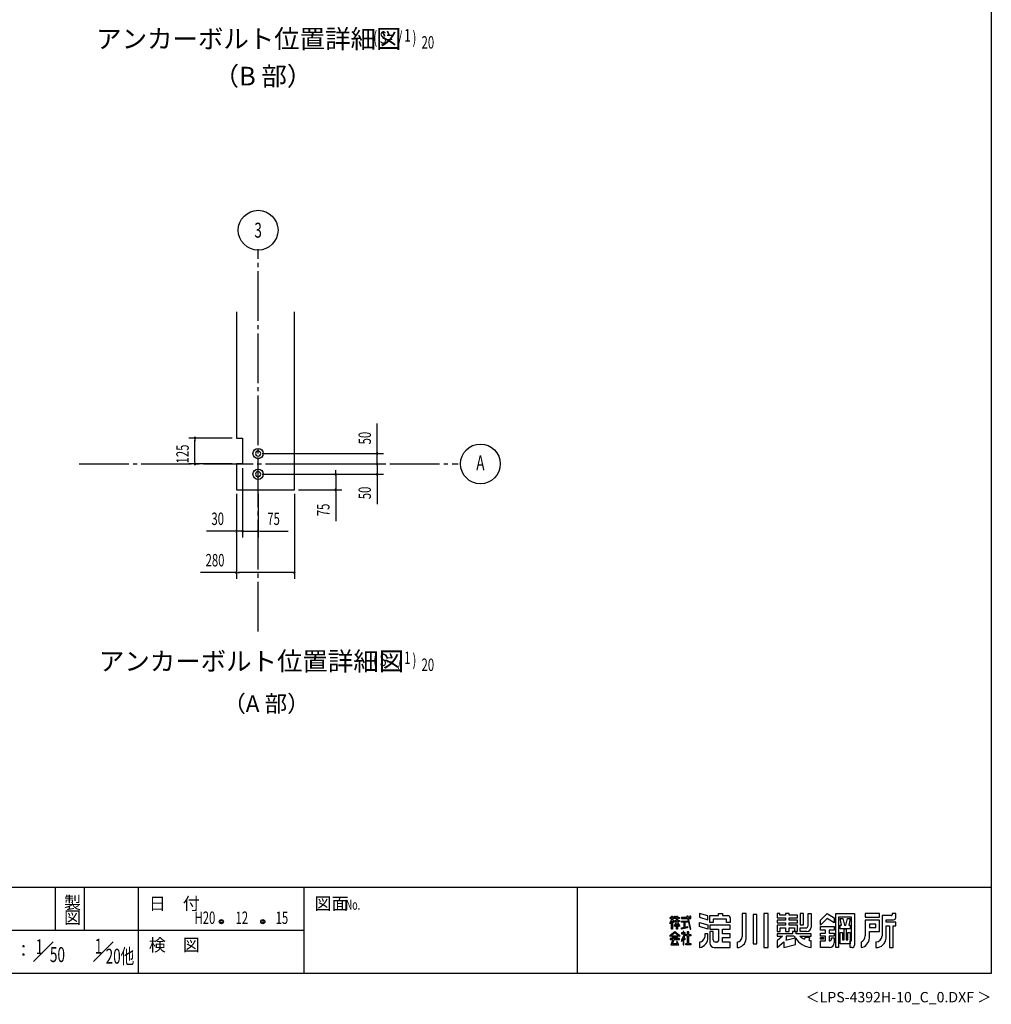
# Model space of a CAD drawing. Extents: x 1667 to 41127, y 644 to 28700.
# Drawn here: x 29401 to 41127, y 644 to 12529 of the extents above; entities that cross this region are included whole.
import ezdxf
from ezdxf.enums import TextEntityAlignment as Align

# ---------------------------------------------------------------- set-up
doc = ezdxf.new("R2010")
doc.units = 0
doc.header["$LTSCALE"] = 50
doc.header["$MEASUREMENT"] = 0
doc.linetypes.add('1PL-M', pattern=[15, 12, -1, 1, -1])
doc.layers.get('0').update_dxf_attribs({"linetype": 'CONTINUOUS'})
for name, color, linetype in [('1PL-M1', 6, '1PL-M'), ('FILENAME', 7, 'CONTINUOUS'), ('NUNOGISO', 3, 'CONTINUOUS'), ('SHITUMEI', 4, 'CONTINUOUS'), ('SUNPOU', 4, 'CONTINUOUS'), ('U2', 4, 'CONTINUOUS'), ('WAKUMOJI-01', 130, 'CONTINUOUS'), ('WAKUSEN-01', 50, 'CONTINUOUS'), ('WAKUSEN-02', 130, 'CONTINUOUS'), ('YODOROGO', 130, 'CONTINUOUS')]:
    doc.layers.add(name, color=color, linetype=linetype)
doc.styles.add('00', font='ROMANS', dxfattribs={"width": 0.666667, "bigfont": 'BIGFONT'})
doc.styles.add('180', font='SIMPLEX.shx', dxfattribs={"width": 0.67, "height": 180, "bigfont": 'BIGFONT'})
doc.styles.add('DIM', font='SIMPLEX', dxfattribs={"width": 0.75, "bigfont": 'BIGFONT'})
doc.styles.add('FILENAME', font='romans.shx', dxfattribs={"height": 125, "bigfont": 'bigfont.shx'})
doc.styles.get("Standard").update_dxf_attribs({"font": 'ROMANS', "height": 3, "bigfont": 'EXTFONT'})
doc.styles.add('WAKUMOJI', font='SIMPLEX', dxfattribs={"height": 3, "bigfont": 'BIGFONT'})
doc.styles.add('WAKUMOJI-1', font='SIMPLEX', dxfattribs={"width": 0.666667, "height": 3, "bigfont": 'BIGFONT'})

msp = doc.modelspace()

# ---------------------------------------------------------------- linework, layer by layer
at = {"linetype": 'ByBlock'}
for centre in [(32278.882, 7291.954), (32278.882, 7041.954)]:
    msp.add_circle(centre, 62.5, dxfattribs=at)
for centre, start, end in [((32278.882, 7291.954), 0, 180), ((32278.882, 7291.954), 180, 0), ((32278.882, 7041.954), 0, 180), ((32278.882, 7041.954), 180, 0)]:
    msp.add_arc(centre, 31.25, start, end, dxfattribs=at)
at = {"layer": '1PL-M1'}
for p, q in [((32278.882, 5142.967), (32278.882, 9759.159)), ((30118.97, 7166.954), (34692.384, 7166.954))]:
    msp.add_line(p, q, dxfattribs=at)
at = {"layer": 'NUNOGISO'}
for p, q in [((32016.382, 9001.951), (32016.382, 7479.454)), ((32716.382, 6854.454), (32716.382, 9001.951)), ((32016.382, 7479.454), (32091.382, 7479.454)), ((32091.382, 7479.454), (32091.382, 7166.954)), ((32091.382, 7479.454), (32091.382, 7166.954)), ((32091.382, 7479.454), (32091.382, 7166.954)), ((32091.382, 7166.954), (32016.382, 7166.954)), ((32016.382, 7166.954), (32016.382, 6854.454)), ((32016.382, 6854.454), (32716.382, 6854.454))]:
    msp.add_line(p, q, dxfattribs=at)
at = {"layer": 'SUNPOU'}
for p, q in [((33715.37, 7316.954), (33715.37, 7653.858)), ((31966.382, 7479.454), (31441.382, 7479.454)), ((31516.382, 7460.704), (31516.382, 7441.954)), ((31516.382, 7191.954), (31516.382, 7454.454)), ((32328.882, 7291.954), (33790.37, 7291.954)), ((33715.37, 7310.704), (33715.37, 7329.454)), ((33715.37, 7166.954), (33715.37, 7291.954)), ((31966.382, 7166.954), (31441.382, 7166.954)), ((31516.382, 7185.704), (31516.382, 7204.454)), ((32766.382, 7166.954), (33790.37, 7166.954)), ((32766.382, 7166.954), (33790.37, 7166.954)), ((33715.37, 7191.954), (33715.37, 7216.954)), ((33715.37, 7185.704), (33715.37, 7204.454)), ((33715.37, 7166.954), (33715.37, 7041.954)), ((33715.37, 7148.204), (33715.37, 7129.454)), ((33715.37, 7141.954), (33715.37, 7116.954)), ((32091.382, 7116.954), (32091.382, 6279.454)), ((32091.382, 7116.954), (32091.382, 6279.454)), ((32328.882, 7041.954), (33790.37, 7041.954)), ((32328.882, 7041.954), (33290.37, 7041.954)), ((33215.37, 7066.954), (33215.37, 7091.954)), ((33215.37, 7060.704), (33215.37, 7079.454)), ((33215.37, 7041.954), (33215.37, 6854.454)), ((33715.37, 7023.204), (33715.37, 7004.454)), ((33715.37, 7016.954), (33715.37, 6680.049)), ((32016.382, 6804.454), (32016.382, 5779.454)), ((32016.382, 6804.454), (32016.382, 6279.454)), ((32278.882, 6804.454), (32278.882, 6279.454)), ((32716.382, 6804.454), (32716.382, 5779.454)), ((32766.382, 6854.454), (33290.37, 6854.454)), ((33215.37, 6835.704), (33215.37, 6816.954)), ((33215.37, 6829.454), (33215.37, 6474.648)), ((31991.382, 6354.454), (31654.477, 6354.454)), ((31997.632, 6354.454), (31978.882, 6354.454)), ((32091.382, 6354.454), (32016.382, 6354.454)), ((32066.382, 6354.454), (32041.382, 6354.454)), ((32072.632, 6354.454), (32053.882, 6354.454)), ((32091.382, 6354.454), (32278.882, 6354.454)), ((32110.132, 6354.454), (32128.882, 6354.454)), ((32116.382, 6354.454), (32141.382, 6354.454)), ((32297.632, 6354.454), (32316.382, 6354.454)), ((32303.882, 6354.454), (32640.787, 6354.454)), ((32016.382, 5854.454), (31584.239, 5854.454)), ((32035.132, 5854.454), (32053.882, 5854.454)), ((32691.382, 5854.454), (32041.382, 5854.454)), ((32697.632, 5854.454), (32678.882, 5854.454))]:
    msp.add_line(p, q, dxfattribs=at)
for centre in [(32278.882, 9987.952), (34961.343, 7166.954)]:
    msp.add_circle(centre, 240, dxfattribs=at)
for centre, start, end in [((31516.382, 7479.454), 90, 270), ((31516.382, 7479.454), 270, 90), ((33715.37, 7291.954), 90, 270), ((33715.37, 7291.954), 270, 90), ((31516.382, 7166.954), 90, 270), ((31516.382, 7166.954), 270, 90), ((33715.37, 7166.954), 90, 270), ((33715.37, 7166.954), 90, 270), ((33715.37, 7166.954), 270, 90), ((33715.37, 7166.954), 270, 90), ((33215.37, 7041.954), 90, 270), ((33215.37, 7041.954), 270, 90), ((33715.37, 7041.954), 90, 270), ((33715.37, 7041.954), 270, 90), ((33215.37, 6854.454), 90, 270), ((33215.37, 6854.454), 270, 90), ((32016.382, 6354.454), 0, 180), ((32016.382, 6354.454), 180, 0), ((32091.382, 6354.454), 0, 180), ((32091.382, 6354.454), 0, 180), ((32091.382, 6354.454), 180, 0), ((32091.382, 6354.454), 180, 0), ((32278.882, 6354.454), 0, 180), ((32278.882, 6354.454), 180, 0), ((32016.382, 5854.454), 0, 180), ((32016.382, 5854.454), 180, 0), ((32716.382, 5854.454), 0, 180), ((32716.382, 5854.454), 180, 0)]:
    msp.add_arc(centre, 9.375, start, end, dxfattribs=at)
at = {"layer": 'WAKUMOJI-01'}
for p, q in [((29566.25, 1162.086), (29803.75, 1399.586)), ((29566.25, 1162.086), (29803.75, 1399.586)), ((30291.25, 1162.086), (30528.75, 1399.586)), ((30291.25, 1162.086), (30528.75, 1399.586))]:
    msp.add_line(p, q, dxfattribs=at)
at = {"layer": 'WAKUSEN-01'}
for p, q in [((41127.5, 28700), (41127.5, 1017.5)), ((41127.5, 2052.5), (1667.5, 2052.5)), ((41127.5, 2052.5), (1667.5, 2052.5)), ((41127.5, 1017.5), (1667.5, 1017.5))]:
    msp.add_line(p, q, dxfattribs=at)
at = {"layer": 'WAKUSEN-02'}
for p, q in [((29835, 1535), (29835, 2052.5)), ((29835, 1535), (29835, 2052.5)), ((30185, 1535), (30185, 2052.5)), ((30185, 1535), (30185, 2052.5)), ((30835, 1017.5), (30835, 2052.5)), ((30835, 1017.5), (30835, 2052.5)), ((32835, 1017.5), (32835, 2052.5)), ((32835, 1017.5), (32835, 2052.5)), ((36135, 1017.5), (36135, 2052.5)), ((36135, 1017.5), (36135, 2052.5)), ((32835, 1535), (24810, 1535)), ((32835, 1535), (24810, 1535))]:
    msp.add_line(p, q, dxfattribs=at)
for centre in [(31835, 1641.25), (31835, 1641.25), (32335, 1641.25), (32335, 1641.25)]:
    msp.add_circle(centre, 25, dxfattribs=at)
for centre, start, end in [((31835, 1641.25), 0, 180), ((31835, 1641.25), 0, 180), ((31835, 1641.25), 180, 0), ((31835, 1641.25), 180, 0), ((32335, 1641.25), 0, 180), ((32335, 1641.25), 0, 180), ((32335, 1641.25), 180, 0), ((32335, 1641.25), 180, 0)]:
    msp.add_arc(centre, 12.5, start, end, dxfattribs=at)
at = {"layer": 'YODOROGO'}
for p, q in [((37252.545, 1680.75), (37252.545, 1691.75)), ((37252.545, 1691.75), (37269.045, 1691.75)), ((37252.545, 1680.75), (37252.545, 1691.75)), ((37252.545, 1691.75), (37269.045, 1691.75)), ((37269.045, 1680.75), (37252.545, 1680.75)), ((37269.045, 1680.75), (37252.545, 1680.75)), ((37269.045, 1691.75), (37269.045, 1708.25)), ((37269.045, 1708.25), (37280.045, 1708.25)), ((37269.045, 1691.75), (37269.045, 1708.25)), ((37269.045, 1708.25), (37280.045, 1708.25)), ((37269.045, 1663.588), (37269.045, 1680.75)), ((37269.045, 1663.588), (37269.045, 1680.75)), ((37280.045, 1708.25), (37280.045, 1691.75)), ((37280.045, 1708.25), (37280.045, 1691.75)), ((37280.045, 1691.75), (37302.045, 1691.75)), ((37280.045, 1691.75), (37302.045, 1691.75)), ((37329.545, 1680.75), (37280.045, 1680.75)), ((37280.045, 1680.75), (37280.045, 1665.64)), ((37329.545, 1680.75), (37280.045, 1680.75)), ((37280.045, 1680.75), (37280.045, 1665.64)), ((37280.045, 1665.64), (37296.545, 1642.185)), ((37280.045, 1665.64), (37296.545, 1642.185)), ((37302.045, 1691.75), (37302.045, 1708.25)), ((37302.045, 1708.25), (37313.045, 1708.25)), ((37302.045, 1691.75), (37302.045, 1708.25)), ((37302.045, 1708.25), (37313.045, 1708.25)), ((37313.045, 1708.25), (37313.045, 1691.75)), ((37313.045, 1708.25), (37313.045, 1691.75)), ((37313.045, 1691.75), (37329.545, 1691.75)), ((37313.045, 1691.75), (37329.545, 1691.75)), ((37329.545, 1691.75), (37329.545, 1708.25)), ((37329.545, 1708.25), (37340.545, 1708.25)), ((37329.545, 1691.75), (37329.545, 1708.25)), ((37329.545, 1708.25), (37340.545, 1708.25)), ((37329.545, 1653.813), (37329.545, 1680.75)), ((37329.545, 1653.813), (37329.545, 1680.75)), ((37340.545, 1708.25), (37340.545, 1691.75)), ((37340.545, 1708.25), (37340.545, 1691.75)), ((37340.545, 1691.75), (37362.545, 1691.75)), ((37340.545, 1691.75), (37362.545, 1691.75)), ((37362.545, 1680.75), (37340.545, 1680.75)), ((37340.545, 1680.75), (37340.545, 1653.813)), ((37362.545, 1680.75), (37340.545, 1680.75)), ((37340.545, 1680.75), (37340.545, 1653.813)), ((37362.545, 1691.75), (37362.545, 1680.75)), ((37362.545, 1691.75), (37362.545, 1680.75)), ((37458.11, 1691.75), (37390.045, 1691.75)), ((37390.045, 1691.75), (37390.045, 1680.75)), ((37458.11, 1691.75), (37390.045, 1691.75)), ((37390.045, 1691.75), (37390.045, 1680.75)), ((37390.045, 1680.75), (37460.605, 1680.75)), ((37390.045, 1680.75), (37460.605, 1680.75)), ((37468.117, 1708.25), (37454.367, 1708.25)), ((37454.367, 1708.25), (37458.11, 1691.75)), ((37468.117, 1708.25), (37454.367, 1708.25)), ((37454.367, 1708.25), (37458.11, 1691.75)), ((37460.605, 1680.75), (37494.545, 1548.75)), ((37460.605, 1680.75), (37494.545, 1548.75)), ((37471.31, 1691.75), (37468.117, 1708.25)), ((37471.31, 1691.75), (37468.117, 1708.25)), ((37489.045, 1691.75), (37471.31, 1691.75)), ((37489.045, 1691.75), (37471.31, 1691.75)), ((37500.045, 1548.75), (37473.438, 1680.75)), ((37473.438, 1680.75), (37500.045, 1680.75)), ((37500.045, 1548.75), (37473.438, 1680.75)), ((37473.438, 1680.75), (37500.045, 1680.75)), ((37500.045, 1708.25), (37489.045, 1708.25)), ((37489.045, 1708.25), (37489.045, 1691.75)), ((37500.045, 1708.25), (37489.045, 1708.25)), ((37489.045, 1708.25), (37489.045, 1691.75)), ((37500.045, 1691.75), (37500.045, 1708.25)), ((37500.045, 1691.75), (37500.045, 1708.25)), ((37500.045, 1680.75), (37500.045, 1691.75)), ((37500.045, 1680.75), (37500.045, 1691.75)), ((37607.545, 1741.25), (37607.545, 1694.5)), ((37706.545, 1711.776), (37607.545, 1741.25)), ((37607.545, 1741.25), (37607.545, 1694.5)), ((37706.545, 1711.776), (37607.545, 1741.25)), ((37607.545, 1694.5), (37706.545, 1665.026)), ((37607.545, 1694.5), (37706.545, 1665.026)), ((37706.545, 1665.026), (37706.545, 1711.776)), ((37706.545, 1665.026), (37706.545, 1711.776)), ((37728.545, 1631.25), (37728.545, 1713.75)), ((37728.545, 1713.75), (37833.045, 1713.75)), ((37728.545, 1631.25), (37728.545, 1713.75)), ((37728.545, 1713.75), (37833.045, 1713.75)), ((37932.045, 1669.75), (37772.545, 1669.75)), ((37772.545, 1669.75), (37772.545, 1631.25)), ((37932.045, 1669.75), (37772.545, 1669.75)), ((37772.545, 1669.75), (37772.545, 1631.25)), ((37833.045, 1713.75), (37833.045, 1741.25)), ((37833.045, 1741.25), (37882.545, 1741.25)), ((37833.045, 1713.75), (37833.045, 1741.25)), ((37833.045, 1741.25), (37882.545, 1741.25)), ((37882.545, 1741.25), (37882.545, 1713.75)), ((37882.545, 1741.25), (37882.545, 1713.75)), ((37882.545, 1713.75), (37948.545, 1713.75)), ((37882.545, 1713.75), (37948.545, 1713.75)), ((37932.045, 1631.25), (37932.045, 1669.75)), ((37932.045, 1631.25), (37932.045, 1669.75)), ((37976.045, 1686.25), (37976.045, 1631.25)), ((37976.045, 1686.25), (37976.045, 1631.25)), ((38168.545, 1741.25), (38119.045, 1741.25)), ((38119.045, 1741.25), (38119.045, 1460.75)), ((38168.545, 1741.25), (38119.045, 1741.25)), ((38119.045, 1741.25), (38119.045, 1460.75)), ((38168.545, 1433.25), (38168.545, 1741.25)), ((38168.545, 1433.25), (38168.545, 1741.25)), ((38297.795, 1727.5), (38253.795, 1727.5)), ((38253.795, 1727.5), (38253.795, 1372.75)), ((38297.795, 1727.5), (38253.795, 1727.5)), ((38253.795, 1727.5), (38253.795, 1372.75)), ((38297.795, 1372.75), (38297.795, 1727.5)), ((38297.795, 1372.75), (38297.795, 1727.5)), ((38432.545, 1741.25), (38383.045, 1741.25)), ((38383.045, 1741.25), (38383.045, 1328.75)), ((38432.545, 1741.25), (38383.045, 1741.25)), ((38383.045, 1741.25), (38383.045, 1328.75)), ((38432.545, 1328.75), (38432.545, 1741.25)), ((38432.545, 1328.75), (38432.545, 1741.25)), ((38575.545, 1741.25), (38542.545, 1741.25)), ((38542.545, 1741.25), (38542.545, 1686.25)), ((38575.545, 1741.25), (38542.545, 1741.25)), ((38542.545, 1741.25), (38542.545, 1686.25)), ((38542.545, 1686.25), (38644.295, 1686.25)), ((38542.545, 1686.25), (38644.295, 1686.25)), ((38575.545, 1719.25), (38575.545, 1741.25)), ((38575.545, 1719.25), (38575.545, 1741.25)), ((38644.295, 1719.25), (38575.545, 1719.25)), ((38644.295, 1719.25), (38575.545, 1719.25)), ((38688.295, 1741.25), (38644.295, 1741.25)), ((38644.295, 1741.25), (38644.295, 1719.25)), ((38688.295, 1741.25), (38644.295, 1741.25)), ((38644.295, 1741.25), (38644.295, 1719.25)), ((38644.295, 1686.25), (38644.295, 1658.75)), ((38644.295, 1686.25), (38644.295, 1658.75)), ((38688.295, 1719.25), (38688.295, 1741.25)), ((38688.295, 1719.25), (38688.295, 1741.25)), ((38790.045, 1719.25), (38688.295, 1719.25)), ((38790.045, 1719.25), (38688.295, 1719.25)), ((38688.295, 1658.75), (38688.295, 1686.25)), ((38688.295, 1686.25), (38790.045, 1686.25)), ((38688.295, 1658.75), (38688.295, 1686.25)), ((38688.295, 1686.25), (38790.045, 1686.25)), ((38790.045, 1686.25), (38790.045, 1719.25)), ((38790.045, 1686.25), (38790.045, 1719.25)), ((38820.295, 1741.25), (38820.295, 1603.75)), ((38861.545, 1741.25), (38820.295, 1741.25)), ((38820.295, 1741.25), (38820.295, 1603.75)), ((38861.545, 1741.25), (38820.295, 1741.25)), ((38861.545, 1603.75), (38861.545, 1741.25)), ((38861.545, 1603.75), (38861.545, 1741.25)), ((38916.545, 1592.75), (38916.545, 1741.25)), ((38916.545, 1741.25), (38955.045, 1741.25)), ((38916.545, 1592.75), (38916.545, 1741.25)), ((38916.545, 1741.25), (38955.045, 1741.25)), ((38955.045, 1741.25), (38955.045, 1576.25)), ((38955.045, 1741.25), (38955.045, 1576.25)), ((39067.795, 1658.75), (39147.545, 1741.25)), ((39067.795, 1658.75), (39147.545, 1741.25)), ((39147.545, 1680.75), (39067.795, 1598.25)), ((39147.545, 1680.75), (39067.795, 1598.25)), ((39147.545, 1741.25), (39230.045, 1686.25)), ((39147.545, 1741.25), (39230.045, 1686.25)), ((39230.045, 1625.75), (39147.545, 1680.75)), ((39230.045, 1625.75), (39147.545, 1680.75)), ((39230.045, 1686.25), (39230.045, 1625.75)), ((39230.045, 1686.25), (39230.045, 1625.75)), ((39249.295, 1328.75), (39249.295, 1741.25)), ((39249.295, 1741.25), (39474.795, 1741.25)), ((39249.295, 1328.75), (39249.295, 1741.25)), ((39249.295, 1741.25), (39474.795, 1741.25)), ((39441.795, 1697.25), (39285.045, 1697.25)), ((39285.045, 1697.25), (39285.045, 1328.75)), ((39441.795, 1697.25), (39285.045, 1697.25)), ((39285.045, 1697.25), (39285.045, 1328.75)), ((39320.795, 1598.25), (39302.92, 1680.75)), ((39302.92, 1680.75), (39335.92, 1680.75)), ((39320.795, 1598.25), (39302.92, 1680.75)), ((39302.92, 1680.75), (39335.92, 1680.75)), ((39335.92, 1680.75), (39353.795, 1598.25)), ((39335.92, 1680.75), (39353.795, 1598.25)), ((39373.045, 1598.25), (39390.92, 1680.75)), ((39373.045, 1598.25), (39390.92, 1680.75)), ((39390.92, 1680.75), (39423.92, 1680.75)), ((39390.92, 1680.75), (39423.92, 1680.75)), ((39423.92, 1680.75), (39406.045, 1598.25)), ((39423.92, 1680.75), (39406.045, 1598.25)), ((39441.795, 1411.25), (39441.795, 1697.25)), ((39441.795, 1411.25), (39441.795, 1697.25)), ((39474.795, 1741.25), (39474.795, 1356.25)), ((39474.795, 1741.25), (39474.795, 1356.25)), ((39606.795, 1741.25), (39606.795, 1697.25)), ((39777.295, 1741.25), (39606.795, 1741.25)), ((39606.795, 1741.25), (39606.795, 1697.25)), ((39777.295, 1741.25), (39606.795, 1741.25)), ((39606.795, 1697.25), (39777.295, 1697.25)), ((39606.795, 1697.25), (39777.295, 1697.25)), ((39777.295, 1697.25), (39777.295, 1741.25)), ((39777.295, 1697.25), (39777.295, 1741.25)), ((39920.295, 1713.75), (39810.295, 1713.75)), ((39810.295, 1713.75), (39810.295, 1471.75)), ((39920.295, 1713.75), (39810.295, 1713.75)), ((39810.295, 1713.75), (39810.295, 1471.75)), ((39859.795, 1636.75), (39859.795, 1664.25)), ((39859.795, 1664.25), (39947.795, 1664.25)), ((39859.795, 1636.75), (39859.795, 1664.25)), ((39859.795, 1664.25), (39947.795, 1664.25)), ((39975.295, 1741.25), (39931.295, 1741.25)), ((39931.295, 1741.25), (39931.295, 1724.75)), ((39975.295, 1741.25), (39931.295, 1741.25)), ((39931.295, 1741.25), (39931.295, 1724.75)), ((39975.295, 1691.75), (39975.295, 1741.25)), ((39975.295, 1691.75), (39975.295, 1741.25)), ((37252.545, 1625.769), (37269.045, 1663.588)), ((37252.545, 1625.769), (37269.045, 1663.588)), ((37269.045, 1647.088), (37252.545, 1614.769)), ((37269.045, 1647.088), (37252.545, 1614.769)), ((37252.545, 1614.769), (37252.545, 1625.769)), ((37252.545, 1614.769), (37252.545, 1625.769)), ((37269.045, 1548.75), (37269.045, 1647.088)), ((37269.045, 1548.75), (37269.045, 1647.088)), ((37280.045, 1548.75), (37269.045, 1548.75)), ((37280.045, 1548.75), (37269.045, 1548.75)), ((37296.545, 1631.185), (37280.045, 1649.14)), ((37280.045, 1649.14), (37280.045, 1548.75)), ((37296.545, 1631.185), (37280.045, 1649.14)), ((37280.045, 1649.14), (37280.045, 1548.75)), ((37296.545, 1642.185), (37296.545, 1631.185)), ((37296.545, 1642.185), (37296.545, 1631.185)), ((37302.045, 1593.593), (37329.545, 1639.41)), ((37302.045, 1593.593), (37329.545, 1639.41)), ((37329.545, 1617.41), (37302.045, 1582.593)), ((37329.545, 1617.41), (37302.045, 1582.593)), ((37302.045, 1582.593), (37302.045, 1593.593)), ((37302.045, 1582.593), (37302.045, 1593.593)), ((37307.545, 1642.813), (37307.545, 1653.813)), ((37307.545, 1653.813), (37329.545, 1653.813)), ((37307.545, 1642.813), (37307.545, 1653.813)), ((37307.545, 1653.813), (37329.545, 1653.813)), ((37329.545, 1642.813), (37307.545, 1642.813)), ((37329.545, 1642.813), (37307.545, 1642.813)), ((37329.545, 1639.41), (37329.545, 1642.813)), ((37329.545, 1639.41), (37329.545, 1642.813)), ((37329.545, 1548.75), (37329.545, 1617.41)), ((37329.545, 1548.75), (37329.545, 1617.41)), ((37340.545, 1548.75), (37329.545, 1548.75)), ((37340.545, 1548.75), (37329.545, 1548.75)), ((37340.545, 1653.813), (37362.545, 1653.813)), ((37340.545, 1653.813), (37362.545, 1653.813)), ((37362.545, 1642.813), (37340.545, 1642.813)), ((37340.545, 1642.813), (37340.545, 1640.641)), ((37362.545, 1642.813), (37340.545, 1642.813)), ((37340.545, 1642.813), (37340.545, 1640.641)), ((37340.545, 1640.641), (37362.545, 1593.593)), ((37340.545, 1640.641), (37362.545, 1593.593)), ((37362.545, 1582.593), (37340.545, 1618.641)), ((37340.545, 1618.641), (37340.545, 1548.75)), ((37362.545, 1582.593), (37340.545, 1618.641)), ((37340.545, 1618.641), (37340.545, 1548.75)), ((37362.545, 1653.813), (37362.545, 1642.813)), ((37362.545, 1653.813), (37362.545, 1642.813)), ((37362.545, 1593.593), (37362.545, 1582.593)), ((37362.545, 1593.593), (37362.545, 1582.593)), ((37390.045, 1634.563), (37390.045, 1648.313)), ((37390.045, 1648.313), (37459.115, 1648.313)), ((37390.045, 1634.563), (37390.045, 1648.313)), ((37390.045, 1648.313), (37459.115, 1648.313)), ((37420.455, 1634.563), (37390.045, 1634.563)), ((37420.455, 1634.563), (37390.045, 1634.563)), ((37390.045, 1565.25), (37420.455, 1574.135)), ((37390.045, 1565.25), (37420.455, 1574.135)), ((37459.115, 1567.994), (37390.045, 1548.75)), ((37459.115, 1567.994), (37390.045, 1548.75)), ((37390.045, 1548.75), (37390.045, 1565.25)), ((37390.045, 1548.75), (37390.045, 1565.25)), ((37420.455, 1574.135), (37420.455, 1634.563)), ((37420.455, 1574.135), (37420.455, 1634.563)), ((37459.115, 1634.563), (37428.705, 1634.563)), ((37428.705, 1634.563), (37428.705, 1575.609)), ((37459.115, 1634.563), (37428.705, 1634.563)), ((37428.705, 1634.563), (37428.705, 1575.609)), ((37428.705, 1575.609), (37459.115, 1583.757)), ((37428.705, 1575.609), (37459.115, 1583.757)), ((37459.115, 1648.313), (37459.115, 1634.563)), ((37459.115, 1648.313), (37459.115, 1634.563)), ((37459.115, 1583.757), (37459.115, 1567.994)), ((37459.115, 1583.757), (37459.115, 1567.994)), ((37494.545, 1548.75), (37500.045, 1548.75)), ((37494.545, 1548.75), (37500.045, 1548.75)), ((37607.545, 1581.75), (37607.545, 1631.25)), ((37607.545, 1631.25), (37706.545, 1601.776)), ((37607.545, 1581.75), (37607.545, 1631.25)), ((37607.545, 1631.25), (37706.545, 1601.776)), ((37706.545, 1552.276), (37607.545, 1581.75)), ((37706.545, 1552.276), (37607.545, 1581.75)), ((37706.545, 1601.776), (37706.545, 1552.276)), ((37706.545, 1601.776), (37706.545, 1552.276)), ((37772.545, 1631.25), (37728.545, 1631.25)), ((37772.545, 1631.25), (37728.545, 1631.25)), ((37976.045, 1598.25), (37728.545, 1598.25)), ((37728.545, 1598.25), (37728.545, 1548.75)), ((37976.045, 1598.25), (37728.545, 1598.25)), ((37728.545, 1598.25), (37728.545, 1548.75)), ((37728.545, 1548.75), (37833.045, 1548.75)), ((37728.545, 1548.75), (37833.045, 1548.75)), ((37833.045, 1548.75), (37833.045, 1411.25)), ((37833.045, 1548.75), (37833.045, 1411.25)), ((37882.545, 1493.75), (37882.545, 1548.75)), ((37882.545, 1548.75), (37976.045, 1548.75)), ((37882.545, 1493.75), (37882.545, 1548.75)), ((37882.545, 1548.75), (37976.045, 1548.75)), ((37976.045, 1631.25), (37932.045, 1631.25)), ((37976.045, 1631.25), (37932.045, 1631.25)), ((37976.045, 1548.75), (37976.045, 1598.25)), ((37976.045, 1548.75), (37976.045, 1598.25)), ((38644.295, 1658.75), (38542.545, 1658.75)), ((38542.545, 1658.75), (38542.545, 1625.75)), ((38644.295, 1658.75), (38542.545, 1658.75)), ((38542.545, 1658.75), (38542.545, 1625.75)), ((38542.545, 1625.75), (38644.295, 1625.75)), ((38542.545, 1625.75), (38644.295, 1625.75)), ((38644.295, 1598.25), (38542.545, 1598.25)), ((38542.545, 1598.25), (38542.545, 1521.25)), ((38644.295, 1598.25), (38542.545, 1598.25)), ((38542.545, 1598.25), (38542.545, 1521.25)), ((38581.045, 1565.25), (38644.295, 1565.25)), ((38581.045, 1521.25), (38581.045, 1565.25)), ((38581.045, 1565.25), (38644.295, 1565.25)), ((38581.045, 1521.25), (38581.045, 1565.25)), ((38644.295, 1625.75), (38644.295, 1598.25)), ((38644.295, 1625.75), (38644.295, 1598.25)), ((38644.295, 1565.25), (38644.295, 1521.25)), ((38644.295, 1565.25), (38644.295, 1521.25)), ((38790.045, 1658.75), (38688.295, 1658.75)), ((38790.045, 1658.75), (38688.295, 1658.75)), ((38688.295, 1598.25), (38688.295, 1625.75)), ((38688.295, 1625.75), (38790.045, 1625.75)), ((38688.295, 1598.25), (38688.295, 1625.75)), ((38688.295, 1625.75), (38790.045, 1625.75)), ((38790.045, 1598.25), (38688.295, 1598.25)), ((38790.045, 1598.25), (38688.295, 1598.25)), ((38688.295, 1521.25), (38688.295, 1565.25)), ((38688.295, 1565.25), (38751.545, 1565.25)), ((38688.295, 1521.25), (38688.295, 1565.25)), ((38688.295, 1565.25), (38751.545, 1565.25)), ((38751.545, 1565.25), (38751.545, 1521.25)), ((38751.545, 1565.25), (38751.545, 1521.25)), ((38790.045, 1625.75), (38790.045, 1658.75)), ((38790.045, 1625.75), (38790.045, 1658.75)), ((38790.045, 1521.25), (38790.045, 1598.25)), ((38790.045, 1521.25), (38790.045, 1598.25)), ((38820.295, 1603.75), (38861.545, 1603.75)), ((38820.295, 1603.75), (38861.545, 1603.75)), ((38820.295, 1521.25), (38820.295, 1565.25)), ((38820.295, 1565.25), (38889.045, 1565.25)), ((38820.295, 1521.25), (38820.295, 1565.25)), ((38820.295, 1565.25), (38889.045, 1565.25)), ((39067.795, 1598.25), (39067.795, 1658.75)), ((39067.795, 1598.25), (39067.795, 1658.75)), ((39067.795, 1540.5), (39067.795, 1581.75)), ((39067.795, 1581.75), (39230.045, 1581.75)), ((39067.795, 1540.5), (39067.795, 1581.75)), ((39067.795, 1581.75), (39230.045, 1581.75)), ((39230.045, 1581.75), (39230.045, 1540.5)), ((39230.045, 1581.75), (39230.045, 1540.5)), ((39302.92, 1554.25), (39302.92, 1598.25)), ((39302.92, 1598.25), (39320.795, 1598.25)), ((39302.92, 1554.25), (39302.92, 1598.25)), ((39302.92, 1598.25), (39320.795, 1598.25)), ((39423.92, 1554.25), (39302.92, 1554.25)), ((39423.92, 1554.25), (39302.92, 1554.25)), ((39349.67, 1422.25), (39349.67, 1554.25)), ((39349.67, 1554.25), (39377.17, 1554.25)), ((39349.67, 1422.25), (39349.67, 1554.25)), ((39349.67, 1554.25), (39377.17, 1554.25)), ((39353.795, 1598.25), (39373.045, 1598.25)), ((39353.795, 1598.25), (39373.045, 1598.25)), ((39377.17, 1554.25), (39377.17, 1422.25)), ((39377.17, 1554.25), (39377.17, 1422.25)), ((39406.045, 1598.25), (39423.92, 1598.25)), ((39406.045, 1598.25), (39423.92, 1598.25)), ((39423.92, 1598.25), (39423.92, 1554.25)), ((39423.92, 1598.25), (39423.92, 1554.25)), ((39777.295, 1658.75), (39606.795, 1658.75)), ((39606.795, 1658.75), (39606.795, 1471.75)), ((39777.295, 1658.75), (39606.795, 1658.75)), ((39606.795, 1658.75), (39606.795, 1471.75)), ((39733.295, 1609.25), (39656.295, 1609.25)), ((39656.295, 1609.25), (39656.295, 1570.75)), ((39733.295, 1609.25), (39656.295, 1609.25)), ((39656.295, 1609.25), (39656.295, 1570.75)), ((39656.295, 1570.75), (39733.295, 1570.75)), ((39656.295, 1570.75), (39733.295, 1570.75)), ((39733.295, 1570.75), (39733.295, 1609.25)), ((39733.295, 1570.75), (39733.295, 1609.25)), ((39777.295, 1521.25), (39777.295, 1658.75)), ((39777.295, 1521.25), (39777.295, 1658.75)), ((39975.295, 1636.75), (39859.795, 1636.75)), ((39975.295, 1636.75), (39859.795, 1636.75)), ((39859.795, 1444.25), (39859.795, 1592.75)), ((39859.795, 1592.75), (39898.295, 1592.75)), ((39859.795, 1444.25), (39859.795, 1592.75)), ((39859.795, 1592.75), (39898.295, 1592.75)), ((39898.295, 1592.75), (39898.295, 1328.75)), ((39898.295, 1592.75), (39898.295, 1328.75)), ((39942.295, 1328.75), (39942.295, 1592.75)), ((39942.295, 1592.75), (39975.295, 1592.75)), ((39942.295, 1328.75), (39942.295, 1592.75)), ((39942.295, 1592.75), (39975.295, 1592.75)), ((39975.295, 1592.75), (39975.295, 1636.75)), ((39975.295, 1592.75), (39975.295, 1636.75)), ((37252.545, 1477.403), (37307.545, 1521.25)), ((37252.545, 1477.403), (37307.545, 1521.25)), ((37307.545, 1504.75), (37252.545, 1460.903)), ((37307.545, 1504.75), (37252.545, 1460.903)), ((37252.545, 1460.903), (37252.545, 1477.403)), ((37252.545, 1460.903), (37252.545, 1477.403)), ((37362.545, 1439.268), (37252.545, 1439.268)), ((37252.545, 1439.268), (37252.545, 1425.518)), ((37362.545, 1439.268), (37252.545, 1439.268)), ((37252.545, 1439.268), (37252.545, 1425.518)), ((37274.545, 1469.703), (37340.545, 1469.703)), ((37274.545, 1453.203), (37274.545, 1469.703)), ((37274.545, 1469.703), (37340.545, 1469.703)), ((37274.545, 1453.203), (37274.545, 1469.703)), ((37340.545, 1453.203), (37274.545, 1453.203)), ((37340.545, 1453.203), (37274.545, 1453.203)), ((37307.545, 1521.25), (37362.545, 1477.403)), ((37307.545, 1521.25), (37362.545, 1477.403)), ((37362.545, 1460.903), (37307.545, 1504.75)), ((37362.545, 1460.903), (37307.545, 1504.75)), ((37340.545, 1469.703), (37340.545, 1453.203)), ((37340.545, 1469.703), (37340.545, 1453.203)), ((37362.545, 1477.403), (37362.545, 1460.903)), ((37362.545, 1477.403), (37362.545, 1460.903)), ((37362.545, 1425.518), (37362.545, 1439.268)), ((37362.545, 1425.518), (37362.545, 1439.268)), ((37406.545, 1504.75), (37390.045, 1504.75)), ((37390.045, 1504.75), (37390.045, 1493.75)), ((37406.545, 1504.75), (37390.045, 1504.75)), ((37390.045, 1504.75), (37390.045, 1493.75)), ((37390.045, 1493.75), (37423.2, 1493.75)), ((37423.2, 1493.75), (37390.045, 1417.45)), ((37390.045, 1493.75), (37423.2, 1493.75)), ((37423.2, 1493.75), (37390.045, 1417.45)), ((37390.045, 1400.95), (37406.545, 1433.426)), ((37390.045, 1400.95), (37406.545, 1433.426)), ((37417.545, 1521.25), (37406.545, 1521.25)), ((37406.545, 1521.25), (37406.545, 1521.25)), ((37406.545, 1521.25), (37406.545, 1504.75)), ((37417.545, 1521.25), (37406.545, 1521.25)), ((37406.545, 1521.25), (37406.545, 1521.25)), ((37406.545, 1521.25), (37406.545, 1504.75)), ((37406.545, 1433.426), (37406.545, 1361.75)), ((37406.545, 1433.426), (37406.545, 1361.75)), ((37417.545, 1504.75), (37417.545, 1521.25)), ((37417.545, 1504.75), (37417.545, 1521.25)), ((37433.57, 1504.75), (37417.545, 1504.75)), ((37433.57, 1504.75), (37417.545, 1504.75)), ((37417.545, 1361.75), (37417.545, 1437.023)), ((37417.545, 1437.023), (37434.045, 1421.818)), ((37417.545, 1361.75), (37417.545, 1437.023)), ((37417.545, 1437.023), (37434.045, 1421.818)), ((37419.254, 1454.494), (37433.57, 1488.25)), ((37419.254, 1454.494), (37433.57, 1488.25)), ((37434.045, 1435.568), (37419.254, 1454.494)), ((37434.045, 1435.568), (37419.254, 1454.494)), ((37433.57, 1488.25), (37433.57, 1504.75)), ((37433.57, 1488.25), (37433.57, 1504.75)), ((37434.045, 1421.818), (37434.045, 1435.568)), ((37434.045, 1421.818), (37434.045, 1435.568)), ((37439.911, 1468.831), (37439.911, 1485.331)), ((37439.911, 1485.331), (37461.911, 1485.331)), ((37439.911, 1468.831), (37439.911, 1485.331)), ((37439.911, 1485.331), (37461.911, 1485.331)), ((37461.911, 1468.831), (37439.911, 1468.831)), ((37461.911, 1468.831), (37439.911, 1468.831)), ((37461.911, 1485.331), (37461.911, 1521.25)), ((37461.911, 1521.25), (37472.911, 1521.25)), ((37461.911, 1485.331), (37461.911, 1521.25)), ((37461.911, 1521.25), (37472.911, 1521.25)), ((37461.911, 1378.25), (37461.911, 1468.831)), ((37461.911, 1378.25), (37461.911, 1468.831)), ((37472.911, 1521.25), (37472.911, 1485.331)), ((37472.911, 1521.25), (37472.911, 1485.331)), ((37472.911, 1485.331), (37500.045, 1485.331)), ((37472.911, 1485.331), (37500.045, 1485.331)), ((37500.045, 1468.831), (37472.911, 1468.831)), ((37472.911, 1468.831), (37472.911, 1378.25)), ((37500.045, 1468.831), (37472.911, 1468.831)), ((37472.911, 1468.831), (37472.911, 1378.25)), ((37500.045, 1485.331), (37500.045, 1468.831)), ((37500.045, 1485.331), (37500.045, 1468.831)), ((37668.045, 1493.75), (37668.045, 1455.25)), ((37706.545, 1493.75), (37668.045, 1493.75)), ((37668.045, 1493.75), (37668.045, 1455.25)), ((37706.545, 1493.75), (37668.045, 1493.75)), ((37706.545, 1455.25), (37706.545, 1493.75)), ((37706.545, 1455.25), (37706.545, 1493.75)), ((37772.545, 1521.25), (37728.545, 1521.25)), ((37728.545, 1521.25), (37728.545, 1383.75)), ((37772.545, 1521.25), (37728.545, 1521.25)), ((37728.545, 1521.25), (37728.545, 1383.75)), ((37772.545, 1422.25), (37772.545, 1521.25)), ((37772.545, 1422.25), (37772.545, 1521.25)), ((37976.045, 1493.75), (37882.545, 1493.75)), ((37976.045, 1493.75), (37882.545, 1493.75)), ((37882.545, 1394.75), (37882.545, 1449.75)), ((37882.545, 1449.75), (37976.045, 1449.75)), ((37882.545, 1394.75), (37882.545, 1449.75)), ((37882.545, 1449.75), (37976.045, 1449.75)), ((37976.045, 1449.75), (37976.045, 1493.75)), ((37976.045, 1449.75), (37976.045, 1493.75)), ((38542.545, 1521.25), (38581.045, 1521.25)), ((38542.545, 1521.25), (38581.045, 1521.25)), ((38726.795, 1493.75), (38542.545, 1493.75)), ((38542.545, 1493.75), (38542.545, 1466.25)), ((38726.795, 1493.75), (38542.545, 1493.75)), ((38542.545, 1493.75), (38542.545, 1466.25)), ((38726.795, 1493.75), (38542.545, 1493.75)), ((38542.545, 1493.75), (38542.545, 1466.25)), ((38726.795, 1493.75), (38542.545, 1493.75)), ((38542.545, 1493.75), (38542.545, 1466.25)), ((38542.545, 1466.25), (38608.092, 1466.25)), ((38608.092, 1466.25), (38542.545, 1411.25)), ((38542.545, 1466.25), (38608.092, 1466.25)), ((38608.092, 1466.25), (38542.545, 1411.25)), ((38542.545, 1466.25), (38608.092, 1466.25)), ((38608.092, 1466.25), (38542.545, 1411.25)), ((38542.545, 1466.25), (38608.092, 1466.25)), ((38608.092, 1466.25), (38542.545, 1411.25)), ((38644.295, 1521.25), (38688.295, 1521.25)), ((38644.295, 1521.25), (38688.295, 1521.25)), ((38648.287, 1417.477), (38759.919, 1447.389)), ((38648.287, 1417.477), (38759.919, 1447.389)), ((38652.545, 1466.25), (38652.545, 1421.051)), ((38748.795, 1466.25), (38652.545, 1466.25)), ((38652.545, 1466.25), (38652.545, 1421.051)), ((38748.795, 1466.25), (38652.545, 1466.25)), ((38770.795, 1521.25), (38726.795, 1521.25)), ((38726.795, 1521.25), (38726.795, 1493.75)), ((38770.795, 1521.25), (38726.795, 1521.25)), ((38726.795, 1521.25), (38726.795, 1493.75)), ((38770.795, 1521.25), (38726.795, 1521.25)), ((38726.795, 1521.25), (38726.795, 1493.75)), ((38770.795, 1521.25), (38726.795, 1521.25)), ((38726.795, 1521.25), (38726.795, 1493.75)), ((38751.545, 1521.25), (38790.045, 1521.25)), ((38751.545, 1521.25), (38790.045, 1521.25)), ((38762.545, 1365.593), (38762.545, 1443.412)), ((38762.545, 1365.593), (38762.545, 1443.412)), ((38762.545, 1365.593), (38762.545, 1443.412)), ((38762.545, 1365.593), (38762.545, 1443.412)), ((38770.795, 1493.75), (38770.795, 1521.25)), ((38770.795, 1493.75), (38770.795, 1521.25)), ((38770.795, 1493.75), (38770.795, 1521.25)), ((38770.795, 1493.75), (38770.795, 1521.25)), ((38955.045, 1493.75), (38770.795, 1493.75)), ((38955.045, 1493.75), (38770.795, 1493.75)), ((38955.045, 1493.75), (38770.795, 1493.75)), ((38955.045, 1493.75), (38770.795, 1493.75)), ((38817.545, 1466.25), (38955.045, 1466.25)), ((38817.545, 1466.25), (38955.045, 1466.25)), ((38817.545, 1466.25), (38955.045, 1466.25)), ((38817.545, 1466.25), (38955.045, 1466.25)), ((38900.045, 1521.25), (38820.295, 1521.25)), ((38900.045, 1521.25), (38820.295, 1521.25)), ((38878.045, 1449.75), (38872.545, 1430.722)), ((38878.045, 1449.75), (38872.545, 1430.722)), ((38878.045, 1449.75), (38872.545, 1430.722)), ((38878.045, 1449.75), (38872.545, 1430.722)), ((38935.795, 1449.75), (38878.045, 1449.75)), ((38935.795, 1449.75), (38878.045, 1449.75)), ((38935.795, 1449.75), (38878.045, 1449.75)), ((38935.795, 1449.75), (38878.045, 1449.75)), ((38927.545, 1414.047), (38935.795, 1449.75)), ((38927.545, 1414.047), (38935.795, 1449.75)), ((38927.545, 1414.047), (38935.795, 1449.75)), ((38927.545, 1414.047), (38935.795, 1449.75)), ((38955.045, 1466.25), (38955.045, 1493.75)), ((38955.045, 1466.25), (38955.045, 1493.75)), ((38955.045, 1466.25), (38955.045, 1493.75)), ((38955.045, 1466.25), (38955.045, 1493.75)), ((39125.545, 1540.5), (39067.795, 1540.5)), ((39125.545, 1540.5), (39067.795, 1540.5)), ((39067.795, 1466.25), (39067.795, 1502)), ((39067.795, 1502), (39125.545, 1502)), ((39067.795, 1466.25), (39067.795, 1502)), ((39067.795, 1502), (39125.545, 1502)), ((39125.545, 1466.25), (39067.795, 1466.25)), ((39125.545, 1466.25), (39067.795, 1466.25)), ((39067.795, 1429.125), (39067.795, 1448.375)), ((39067.795, 1448.375), (39103.545, 1448.375)), ((39067.795, 1429.125), (39067.795, 1448.375)), ((39067.795, 1448.375), (39103.545, 1448.375)), ((39103.545, 1429.125), (39067.795, 1429.125)), ((39103.545, 1429.125), (39067.795, 1429.125)), ((39070.545, 1431.875), (39070.545, 1445.625)), ((39070.545, 1445.625), (39100.795, 1445.625)), ((39070.545, 1431.875), (39070.545, 1445.625)), ((39070.545, 1445.625), (39100.795, 1445.625)), ((39100.795, 1431.875), (39070.545, 1431.875)), ((39100.795, 1431.875), (39070.545, 1431.875)), ((39073.295, 1434.625), (39073.295, 1442.875)), ((39073.295, 1442.875), (39098.045, 1442.875)), ((39073.295, 1434.625), (39073.295, 1442.875)), ((39073.295, 1442.875), (39098.045, 1442.875)), ((39098.045, 1434.625), (39073.295, 1434.625)), ((39098.045, 1434.625), (39073.295, 1434.625)), ((39076.045, 1437.375), (39076.045, 1440.125)), ((39076.045, 1440.125), (39095.295, 1440.125)), ((39076.045, 1437.375), (39076.045, 1440.125)), ((39076.045, 1440.125), (39095.295, 1440.125)), ((39095.295, 1437.375), (39076.045, 1437.375)), ((39095.295, 1437.375), (39076.045, 1437.375)), ((39095.295, 1440.125), (39095.295, 1437.375)), ((39095.295, 1440.125), (39095.295, 1437.375)), ((39098.045, 1442.875), (39098.045, 1434.625)), ((39098.045, 1442.875), (39098.045, 1434.625)), ((39100.795, 1445.625), (39100.795, 1431.875)), ((39100.795, 1445.625), (39100.795, 1431.875)), ((39103.545, 1448.375), (39103.545, 1429.125)), ((39103.545, 1448.375), (39103.545, 1429.125)), ((39125.545, 1502), (39125.545, 1540.5)), ((39125.545, 1502), (39125.545, 1540.5)), ((39125.545, 1411.25), (39125.545, 1466.25)), ((39125.545, 1411.25), (39125.545, 1466.25)), ((39230.045, 1540.5), (39169.545, 1540.5)), ((39169.545, 1540.5), (39169.545, 1502)), ((39230.045, 1540.5), (39169.545, 1540.5)), ((39169.545, 1540.5), (39169.545, 1502)), ((39169.545, 1502), (39230.045, 1502)), ((39169.545, 1502), (39230.045, 1502)), ((39230.045, 1466.25), (39169.545, 1466.25)), ((39169.545, 1466.25), (39169.545, 1411.25)), ((39230.045, 1466.25), (39169.545, 1466.25)), ((39169.545, 1466.25), (39169.545, 1411.25)), ((39197.045, 1427.75), (39197.045, 1447)), ((39197.045, 1447), (39230.045, 1447)), ((39197.045, 1427.75), (39197.045, 1447)), ((39197.045, 1447), (39230.045, 1447)), ((39230.045, 1502), (39230.045, 1466.25)), ((39230.045, 1502), (39230.045, 1466.25)), ((39230.045, 1447), (39230.045, 1383.75)), ((39230.045, 1447), (39230.045, 1383.75)), ((39302.92, 1372.75), (39302.92, 1510.25)), ((39302.92, 1510.25), (39330.42, 1510.25)), ((39302.92, 1372.75), (39302.92, 1510.25)), ((39302.92, 1510.25), (39330.42, 1510.25)), ((39330.42, 1510.25), (39330.42, 1422.25)), ((39330.42, 1510.25), (39330.42, 1422.25)), ((39396.42, 1422.25), (39396.42, 1510.25)), ((39396.42, 1510.25), (39423.92, 1510.25)), ((39396.42, 1422.25), (39396.42, 1510.25)), ((39396.42, 1510.25), (39423.92, 1510.25)), ((39423.92, 1510.25), (39423.92, 1372.75)), ((39423.92, 1510.25), (39423.92, 1372.75)), ((39656.295, 1444.25), (39656.295, 1521.25)), ((39656.295, 1521.25), (39777.295, 1521.25)), ((39656.295, 1444.25), (39656.295, 1521.25)), ((39656.295, 1521.25), (39777.295, 1521.25)), ((37252.545, 1425.518), (37284.793, 1425.518)), ((37252.545, 1425.518), (37284.793, 1425.518)), ((37284.793, 1425.518), (37258.045, 1361.75)), ((37284.793, 1425.518), (37258.045, 1361.75)), ((37258.045, 1361.75), (37357.045, 1361.75)), ((37258.045, 1361.75), (37357.045, 1361.75)), ((37278.631, 1375.5), (37298.543, 1425.518)), ((37278.631, 1375.5), (37298.543, 1425.518)), ((37338.105, 1375.5), (37278.631, 1375.5)), ((37338.105, 1375.5), (37278.631, 1375.5)), ((37298.543, 1425.518), (37362.545, 1425.518)), ((37298.543, 1425.518), (37362.545, 1425.518)), ((37337.425, 1403.333), (37326.425, 1403.333)), ((37326.425, 1403.333), (37338.105, 1375.5)), ((37337.425, 1403.333), (37326.425, 1403.333)), ((37326.425, 1403.333), (37338.105, 1375.5)), ((37357.045, 1361.75), (37337.425, 1403.333)), ((37357.045, 1361.75), (37337.425, 1403.333)), ((37390.045, 1417.45), (37390.045, 1400.95)), ((37390.045, 1417.45), (37390.045, 1400.95)), ((37406.545, 1361.75), (37417.545, 1361.75)), ((37406.545, 1361.75), (37417.545, 1361.75)), ((37439.911, 1361.75), (37439.911, 1378.25)), ((37439.911, 1378.25), (37461.911, 1378.25)), ((37439.911, 1361.75), (37439.911, 1378.25)), ((37439.911, 1378.25), (37461.911, 1378.25)), ((37500.045, 1361.75), (37439.911, 1361.75)), ((37500.045, 1361.75), (37439.911, 1361.75)), ((37472.911, 1378.25), (37500.045, 1378.25)), ((37472.911, 1378.25), (37500.045, 1378.25)), ((37500.045, 1378.25), (37500.045, 1361.75)), ((37500.045, 1378.25), (37500.045, 1361.75)), ((37607.545, 1394.75), (37607.545, 1328.75)), ((37607.545, 1394.75), (37607.545, 1328.75)), ((37783.545, 1328.75), (37976.045, 1328.75)), ((37783.545, 1328.75), (37976.045, 1328.75)), ((37816.545, 1394.75), (37800.045, 1394.75)), ((37816.545, 1394.75), (37800.045, 1394.75)), ((37976.045, 1394.75), (37882.545, 1394.75)), ((37976.045, 1394.75), (37882.545, 1394.75)), ((37976.045, 1328.75), (37976.045, 1394.75)), ((37976.045, 1328.75), (37976.045, 1394.75)), ((38058.545, 1394.75), (38058.545, 1328.75)), ((38058.545, 1394.75), (38058.545, 1328.75)), ((38253.795, 1372.75), (38297.795, 1372.75)), ((38253.795, 1372.75), (38297.795, 1372.75)), ((38383.045, 1328.75), (38432.545, 1328.75)), ((38383.045, 1328.75), (38432.545, 1328.75)), ((38542.545, 1411.25), (38542.545, 1328.75)), ((38542.545, 1411.25), (38542.545, 1328.75)), ((38542.545, 1411.25), (38542.545, 1328.75)), ((38542.545, 1411.25), (38542.545, 1328.75)), ((38542.545, 1328.75), (38625.045, 1397.976)), ((38542.545, 1328.75), (38625.045, 1397.976)), ((38542.545, 1328.75), (38625.045, 1397.976)), ((38542.545, 1328.75), (38625.045, 1397.976)), ((38625.045, 1397.976), (38625.045, 1328.75)), ((38625.045, 1397.976), (38625.045, 1328.75)), ((38625.045, 1397.976), (38625.045, 1328.75)), ((38625.045, 1397.976), (38625.045, 1328.75)), ((38625.045, 1328.75), (38762.545, 1365.593)), ((38625.045, 1328.75), (38762.545, 1365.593)), ((38625.045, 1328.75), (38762.545, 1365.593)), ((38625.045, 1328.75), (38762.545, 1365.593)), ((38652.545, 1421.051), (38648.287, 1417.477)), ((38652.545, 1421.051), (38648.287, 1417.477)), ((38955.045, 1328.75), (38955.045, 1411.25)), ((38955.045, 1328.75), (38955.045, 1411.25)), ((38955.045, 1328.75), (38955.045, 1411.25)), ((38955.045, 1328.75), (38955.045, 1411.25)), ((39067.795, 1328.75), (39067.795, 1411.25)), ((39067.795, 1411.25), (39125.545, 1411.25)), ((39067.795, 1328.75), (39067.795, 1411.25)), ((39067.795, 1411.25), (39125.545, 1411.25)), ((39175.045, 1328.75), (39067.795, 1328.75)), ((39175.045, 1328.75), (39067.795, 1328.75)), ((39169.545, 1411.25), (39180.545, 1411.25)), ((39169.545, 1411.25), (39180.545, 1411.25)), ((39285.045, 1328.75), (39249.295, 1328.75)), ((39285.045, 1328.75), (39249.295, 1328.75)), ((39423.92, 1372.75), (39302.92, 1372.75)), ((39423.92, 1372.75), (39302.92, 1372.75)), ((39330.42, 1422.25), (39349.67, 1422.25)), ((39330.42, 1422.25), (39349.67, 1422.25)), ((39377.17, 1422.25), (39396.42, 1422.25)), ((39377.17, 1422.25), (39396.42, 1422.25)), ((39423.92, 1328.75), (39423.92, 1411.25)), ((39423.92, 1411.25), (39441.795, 1411.25)), ((39423.92, 1328.75), (39423.92, 1411.25)), ((39423.92, 1411.25), (39441.795, 1411.25)), ((39447.295, 1328.75), (39423.92, 1328.75)), ((39447.295, 1328.75), (39423.92, 1328.75)), ((39557.295, 1394.75), (39557.295, 1328.75)), ((39557.295, 1394.75), (39557.295, 1328.75)), ((39733.295, 1397.5), (39733.295, 1328.75)), ((39733.295, 1397.5), (39733.295, 1328.75)), ((39898.295, 1328.75), (39942.295, 1328.75)), ((39898.295, 1328.75), (39942.295, 1328.75))]:
    msp.add_line(p, q, dxfattribs=at)
for centre, radius, start, end in [((37948.545, 1686.25), 27.5, 0, 90), ((37948.545, 1686.25), 27.5, 0, 90), ((39920.295, 1724.75), 11, 270, 0), ((39920.295, 1724.75), 11, 270, 0), ((39947.795, 1691.75), 27.5, 270, 0), ((39947.795, 1691.75), 27.5, 270, 0), ((38889.045, 1592.75), 27.5, 270, 360), ((38889.045, 1592.75), 27.5, 270, 360), ((38900.045, 1576.25), 55, 270, 360), ((38900.045, 1576.25), 55, 270, 360), ((37592.525, 1470.271), 77, 281.2490583, 348.7509417), ((37585.776, 1447.776), 121, 280.3644313, 3.5414837), ((37592.525, 1470.271), 77, 281.2490583, 348.7509417), ((37585.776, 1447.776), 121, 280.3644313, 3.5414837), ((38053.944, 1459.697), 65.11, 274.0524416, 0.9266642), ((38053.944, 1459.697), 65.11, 274.0524416, 0.9266642), ((38055.508, 1442.092), 113.383, 271.5351211, 355.5272775), ((38055.508, 1442.092), 113.383, 271.5351211, 355.5272775), ((38980.306, 1590.079), 262.547, 208.1411442, 212.9210361), ((38980.306, 1590.079), 262.547, 208.1411442, 212.9210361), ((38980.306, 1590.079), 262.547, 213.9611168, 264.4787207), ((38980.306, 1590.079), 262.547, 213.9611168, 264.4787207), ((38980.306, 1590.079), 262.547, 213.9611168, 264.4787207), ((38980.306, 1590.079), 262.547, 213.9611168, 264.4787207), ((38963.608, 1632.031), 220.947, 228.6181455, 245.6602892), ((38963.608, 1632.031), 220.947, 228.6181455, 245.6602892), ((38963.608, 1632.031), 220.947, 228.6181455, 245.6602892), ((38963.608, 1632.031), 220.947, 228.6181455, 245.6602892), ((39180.545, 1427.75), 16.5, 270, 360), ((39180.545, 1427.75), 16.5, 270, 360), ((39520.251, 1472.975), 86.553, 295.3405244, 359.189023), ((39520.251, 1472.975), 86.553, 295.3405244, 359.189023), ((39533.861, 1449.015), 122.527, 281.026275, 357.7711358), ((39533.861, 1449.015), 122.527, 281.026275, 357.7711358), ((39734.611, 1473.187), 75.698, 269.0041021, 358.9126446), ((39734.611, 1473.187), 75.698, 269.0041021, 358.9126446), ((39736.259, 1452.528), 123.814, 268.628491, 356.1663846), ((39736.259, 1452.528), 123.814, 268.628491, 356.1663846), ((37783.545, 1383.75), 55, 180, 270), ((37783.545, 1383.75), 55, 180, 270), ((37800.045, 1422.25), 27.5, 180, 270), ((37800.045, 1422.25), 27.5, 180, 270), ((37816.545, 1411.25), 16.5, 270, 0), ((37816.545, 1411.25), 16.5, 270, 0), ((38963.608, 1632.031), 220.947, 260.606293, 267.7790356), ((38963.608, 1632.031), 220.947, 260.606293, 267.7790356), ((38963.608, 1632.031), 220.947, 260.606293, 267.7790356), ((38963.608, 1632.031), 220.947, 260.606293, 267.7790356), ((39175.045, 1383.75), 55, 270, 0), ((39175.045, 1383.75), 55, 270, 0), ((39447.295, 1356.25), 27.5, 270, 360), ((39447.295, 1356.25), 27.5, 270, 360)]:
    msp.add_arc(centre, radius, start, end, dxfattribs=at)

# ---------------------------------------------------------------- texts
at = {"layer": 'FILENAME', "style": 'FILENAME'}
msp.add_text('＜LPS-4392H-10_C_0.DXF ＞', height=125, dxfattribs=at).set_placement((41127.5, 667.5), align=Align.RIGHT)
at = {"layer": 'SHITUMEI', "style": '180'}
for s, height, p in [('アンカーボルト位置詳細図', 225, (30357.704, 4672.63)), ('（A 部）', 200, (31856.636, 4173.073))]:
    msp.add_text(s, height=height, dxfattribs=at).set_placement(p)
at = {"layer": 'SHITUMEI', "style": 'DIM', "width": 0.666667}
for s, p in [('H20', (31762.14, 1613.628)), ('12', (32157.937, 1613.628)), ('15', (32641.353, 1613.628))]:
    msp.add_text(s, height=150, dxfattribs=at).set_placement(p, align=Align.RIGHT)
at = {"layer": 'SHITUMEI'}
for s, width, p in [('1', 0.67, (29594.064, 1249.335)), ('1', 0.67, (30306.975, 1256.171)), ('50', 0.67, (29765.108, 1153.625)), ('20他', 0.666667, (30438.263, 1134.255))]:
    msp.add_text(s, height=180, dxfattribs=dict(at, width=width)).set_placement(p)
at = {"layer": 'SUNPOU', "style": '00'}
for s, width, p in [('( S=  /    )', 0.67, (33668.859, 12239.508)), ('1', 0.67, (34042.58, 12265.008)), ('30', 0.666667, (31715.192, 6429.454)), ('75', 0.666667, (32389.596, 6429.454)), ('280', 0.666667, (31644.954, 5929.454)), ('( S=  /    )', 0.67, (33668.628, 4726.331)), ('1', 0.67, (34042.348, 4751.831))]:
    msp.add_text(s, height=150, dxfattribs=dict(at, width=width)).set_placement(p)
at = {"layer": 'SUNPOU', "width": 0.67}
for p in [(34251.109, 12180.206), (34250.877, 4667.029)]:
    msp.add_text('20', height=150, dxfattribs=at).set_placement(p)
at = {"layer": 'SUNPOU', "style": '00', "width": 0.666667}
msp.add_text('3', height=180, dxfattribs=at).set_placement((32278.882, 9987.952), align=Align.MIDDLE_CENTER)
for s, p in [('50', (33640.37, 7402.668)), ('125', (31441.382, 7173.204)), ('50', (33640.37, 6740.763)), ('75', (33140.37, 6535.362))]:
    msp.add_text(s, height=150, rotation=90, dxfattribs=at).set_placement(p)
msp.add_text('A', height=180, dxfattribs=at).set_placement((34961.343, 7156.87), align=Align.MIDDLE)
at = {"layer": 'U2'}
for s, p in [('アンカーボルト位置詳細図', (30324.551, 12185.297)), ('（B 部）', (31741.124, 11735.046))]:
    msp.add_text(s, height=225, dxfattribs=at).set_placement(p)
at = {"layer": 'WAKUMOJI-01', "style": 'WAKUMOJI'}
for s, p in [('製', (29936.252, 1796.125)), ('製', (29936.252, 1796.125)), ('日\u3000付', (30960, 1785)), ('日\u3000付', (30960, 1785)), ('図面', (32960, 1785)), ('図面', (32960, 1785)), ('図', (29936.252, 1616.125)), ('図', (29936.252, 1616.125)), ('検\u3000図', (30960, 1285)), ('検\u3000図', (30960, 1285)), ('：', (29344.525, 1218.116)), ('：', (29344.525, 1218.116))]:
    msp.add_text(s, height=150, dxfattribs=at).set_placement(p)
at = {"layer": 'WAKUMOJI-01', "style": 'WAKUMOJI-1', "width": 0.67}
msp.add_text('No.', height=120, dxfattribs=at).set_placement((33334.677, 1785.065))
msp.add_text('No.', height=120, dxfattribs=at).set_placement((33334.677, 1785.065))

doc.saveas('drawing.dxf')
